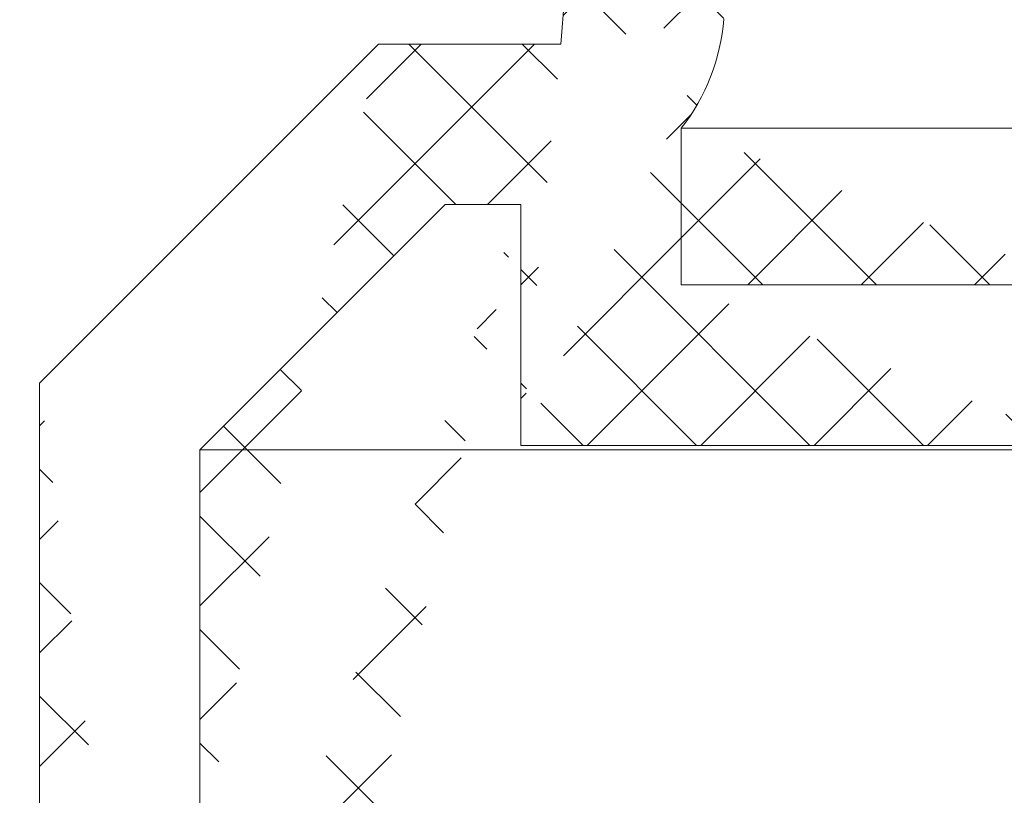
# Model space of a CAD drawing. Extents: x -28 to 72, y -73 to 47.
# Drawn here: x 47 to 49, y -47 to -46 of the extents above; entities that cross this region are included whole.
import ezdxf

# ---------------------------------------------------------------- set-up
doc = ezdxf.new("R2010")
doc.units = 0
doc.header["$LTSCALE"] = 0.1
doc.header["$MEASUREMENT"] = 0
doc.layers.get('0').update_dxf_attribs({"linetype": 'CONTINUOUS', "lineweight": 15})
doc.layers.get('DEFPOINTS').update_dxf_attribs({"linetype": 'CONTINUOUS'})
doc.layers.add('Text', color=7, linetype='CONTINUOUS', lineweight=15)
doc.styles.add('ROMAND', font='romand.shx', dxfattribs={"oblique": 15})
doc.dimstyles.new('ROMAND', dxfattribs={"dimscale": 7.5, "dimtxt": 0.125, "dimasz": 0.125, "dimexe": 0.0625, "dimexo": 0.0625, "dimgap": 0.0625, "dimtad": 0, "dimtih": 1, "dimtoh": 1, "dimdec": 3, "dimzin": 0, "dimdsep": 46, "dimlunit": 4, "dimtxsty": 'ROMAND', "dimcen": 0, "dimadec": 0, "dimazin": 0, "dimtfac": 1, "dimtdec": 3, "dimtofl": 0, "dimtmove": 0, "dimatfit": 3, "dimfxl": 0, "dimtolj": 1, "dimtzin": 0, "dimarcsym": 0})

# ---------------------------------------------------------------- blocks, each defined once
blk = doc.blocks.new('*D99')
at = {"layer": 'DEFPOINTS', "color": 0}
for p in [(51.6741, -48.2309), (52.1741, -48.2309)]:
    blk.add_point(p, dxfattribs=at)
at = {"layer": 'Text', "color": 0, "lineweight": -2}
blk.add_line((46.0418, -48.2309), (51.1116, -48.2309), dxfattribs=at)
at = {"layer": 'Text', "color": 0}
blk.add_solid([(51.1116, -48.1371), (51.1116, -48.3246), (51.6741, -48.2309)], dxfattribs=at)
at = {"layer": 'Text', "color": 0, "insert": (40.529, -48.2309), "char_height": 0.5625, "attachment_point": 5, "style": 'ROMAND'}
blk.add_mtext('\\A1;VERTICALLY MOUNTED\\PMOGUL OR MEDIUM 4KV\\PBASED LAMP SOCKET', dxfattribs=at)

msp = doc.modelspace()

# ---------------------------------------------------------------- hatches: boundary and pattern name
h = msp.add_hatch()
h.set_pattern_fill('ANSI37', color=8, angle=90, style=0)
h.set_pattern_definition([(135, (7.85496, 36.01197), (-0.08838835, -0.08838835), []), (225, (7.85496, 36.01197), (0.08838835, -0.08838835), [])])
edge = h.paths.add_edge_path()
edge.add_spline(control_points=[(48.8263, -39.3092), (48.9249, -39.2459), (49.0115, -39.197), (49.0883, -39.16)], knot_values=[0.249737, 0.249737, 0.249737, 0.249737, 0.363091, 0.363091, 0.363091, 0.363091], degree=3, periodic=0)
edge.add_line((49.1138, -46.6429), (49.1138, -46.8929))
edge.add_line((49.0883, -39.16), (48.5527, -46.229))
edge.add_line((48.2366, -46.8929), (48.2366, -46.5179))
edge.add_line((47.7366, -48.6429), (47.7366, -46.8998))
edge.add_line((47.7366, -46.8998), (48.1185, -46.5179))
edge.add_line((48.1185, -46.5179), (48.2366, -46.5179))
edge.add_line((47.4866, -48.6429), (47.7366, -48.6429))
edge.add_line((47.4866, -46.7962), (48.0149, -46.2679))
edge.add_line((47.4866, -48.6429), (47.4866, -46.7962))
edge.add_line((48.0149, -46.2679), (48.2991, -46.2679))
edge.add_line((48.2366, -46.8929), (49.1138, -46.8929))
edge.add_line((48.4866, -46.6429), (49.1138, -46.6429))
edge.add_line((48.4866, -46.3987), (48.4866, -46.6429))
edge.add_arc((48.2409, -46.2053), 0.3128, 321.7935, 355.6811)
edge.add_line((48.8263, -39.3092), (48.2991, -46.2679))

# ---------------------------------------------------------------- linework, layer by layer
for p, q in [((48.9241, -38.0179), (48.2991, -46.2679)), ((47.4866, -46.7962), (48.0149, -46.2679)), ((48.0149, -46.2679), (48.2991, -46.2679)), ((48.4866, -46.3987), (48.4866, -46.6429)), ((47.7366, -46.8998), (48.1185, -46.5179)), ((48.1185, -46.5179), (48.2366, -46.5179)), ((48.2366, -46.8929), (48.2366, -46.5179)), ((48.4866, -46.6429), (49.1138, -46.6429)), ((47.4866, -48.6429), (47.4866, -46.7962)), ((47.7366, -48.6429), (47.7366, -46.8998)), ((48.2366, -46.8929), (49.1138, -46.8929))]:
    msp.add_line(p, q)
at = {"color": 8}
for p, q in [((48.4866, -46.3987), (50.2468, -46.3987)), ((47.7366, -46.8998), (50.2439, -46.8998))]:
    msp.add_line(p, q, dxfattribs=at)
msp.add_arc((48.2409, -46.2053), 0.3128, 321.7935, 355.6811)

# ---------------------------------------------------------------- dimensions: what is measured, and where the dimension line sits
at = {"layer": 'Text'}
dim = msp.add_diameter_dim_2p(p1=(52.1741, -48.2309), p2=(51.6741, -48.2309), text='VERTICALLY MOUNTED\\PMOGUL OR MEDIUM 4KV\\PBASED LAMP SOCKET', dimstyle='ROMAND', override={"dimscale": 4.5}, dxfattribs=at)
dim.commit()
dim.dimension.update_dxf_attribs({"geometry": '*D99', "text_midpoint": (40.529, -48.2309), "dimtype": 163})

doc.saveas('drawing.dxf')
